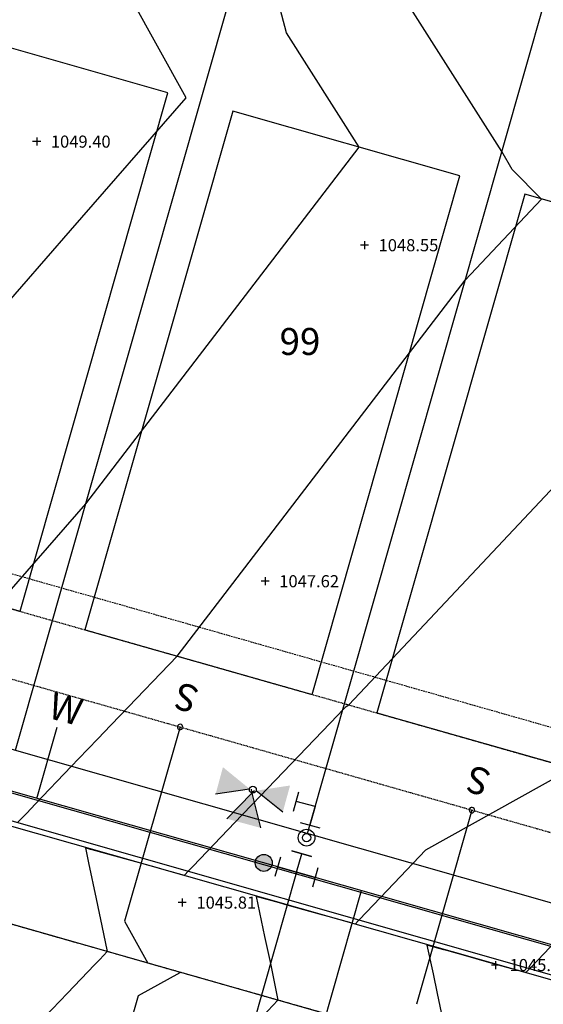
# Model space of a CAD drawing. Units: feet. Extents: x 2161535 to 2185400, y 13785165 to 13789503.
# Drawn here: x 2162227 to 2162305, y 13789188 to 13789334 of the extents above; entities that cross this region are included whole.
import ezdxf
from ezdxf.enums import TextEntityAlignment as Align

# ---------------------------------------------------------------- set-up
doc = ezdxf.new("R2010")
doc.units = ezdxf.units.FT
doc.header["$MEASUREMENT"] = 0
for name, pattern in [('DASHED2', [0.375, 0.25, -0.125]), ('HIDDEN2', [0.1875, 0.125, -0.0625]), ('PHANTOM2', [1.25, 0.625, -0.125, 0.125, -0.125, 0.125, -0.125])]:
    doc.linetypes.add(name, pattern=pattern)
for name, color, linetype in [('CP-TOPO-MAJR', 5, 'Continuous'), ('CP-TOPO-MINR', 4, 'Continuous'), ('CPEL10-U11', 2, 'HIDDEN2'), ('CPHP1-U11', 2, 'Continuous'), ('CPLT1-U11', 3, 'Continuous'), ('CPPW1-U11', 5, 'Continuous'), ('CPPW2-U11', 2, 'Continuous'), ('CPPW8-U11', 2, 'Continuous'), ('CPRD1-U11', 1, 'PHANTOM2'), ('CPRD10-U11', 4, 'Continuous'), ('CPRD6-U11', 2, 'Continuous'), ('CPRD9-U11', 1, 'Continuous'), ('CPSB10-U11', 1, 'HIDDEN2'), ('CPSN1-U11', 6, 'Continuous'), ('CPSN6-U11', 1, 'DASHED2'), ('CPSN8-U11', 3, 'Continuous'), ('CPSW1-U11', 253, 'Continuous'), ('VE-TOPO-PNTS', 2, 'Continuous')]:
    doc.layers.add(name, color=color, linetype=linetype)
doc.layers.add('CPLT3-U11', color=21, linetype='Continuous', plot=False)
doc.styles.add('A_PD-DIMS', font='simplex.shx')
doc.styles.add('SIMPLEX', font='simplex.shx')
doc.styles.add('WATER', font='simplex.shx', dxfattribs={"height": 3.7239e-08})

# ---------------------------------------------------------------- blocks, each defined once
blk = doc.blocks.new('*U806', base_point=(2162297.664, 13789193.33, 1045.818))
at = {"layer": 'VE-TOPO-PNTS', "color": 51, "insert": (2162299.764, 13789193.33, 1045.818), "char_height": 1.8, "attachment_point": 4, "style": 'SIMPLEX'}
blk.add_mtext('{\\C51;1045.82}', dxfattribs=at)
blk = doc.blocks.new('*U1344', base_point=(2162229.656, 13789315.49, 1049.395))
at = {"layer": 'VE-TOPO-PNTS', "color": 51, "insert": (2162231.756, 13789315.49, 1049.395), "char_height": 1.8, "attachment_point": 4, "style": 'SIMPLEX'}
blk.add_mtext('{\\C51;1049.40}', dxfattribs=at)
blk = doc.blocks.new('*U1358', base_point=(2162278.244, 13789300.12, 1048.548))
at = {"layer": 'VE-TOPO-PNTS', "color": 51, "insert": (2162280.344, 13789300.12, 1048.548), "char_height": 1.8, "attachment_point": 4, "style": 'SIMPLEX'}
blk.add_mtext('{\\C51;1048.55}', dxfattribs=at)
blk = doc.blocks.new('*U1360', base_point=(2162263.518, 13789250.27, 1047.615))
at = {"layer": 'VE-TOPO-PNTS', "color": 51, "insert": (2162265.618, 13789250.27, 1047.615), "char_height": 1.8, "attachment_point": 4, "style": 'SIMPLEX'}
blk.add_mtext('{\\C51;1047.62}', dxfattribs=at)
blk = doc.blocks.new('*U1362', base_point=(2162251.237, 13789202.6, 1045.813))
at = {"layer": 'VE-TOPO-PNTS', "color": 51, "insert": (2162253.337, 13789202.6, 1045.813), "char_height": 1.8, "attachment_point": 4, "style": 'SIMPLEX'}
blk.add_mtext('{\\C51;1045.81}', dxfattribs=at)

msp = doc.modelspace()

# ---------------------------------------------------------------- hatches: boundary and pattern name
at = {"layer": 'CPPW2-U11'}
h = msp.add_hatch(color=256, dxfattribs=at)
edge = h.paths.add_edge_path()
edge.add_arc((2162263.32, 13789208.48), 1.26, 0, 360)
h = msp.add_hatch(color=256, dxfattribs=at)
edge = h.paths.add_edge_path()
edge.add_arc((2162263.32, 13789208.48), 1.26, 0, 360)

# ---------------------------------------------------------------- linework, layer by layer
for p, q in [((2162230.26, 13789315.49, 1049.39), (2162229.06, 13789315.49, 1049.39)), ((2162229.66, 13789316.09, 1049.39), (2162229.66, 13789314.89, 1049.39)), ((2162278.24, 13789300.72, 1048.55), (2162278.24, 13789299.52, 1048.55)), ((2162278.84, 13789300.12, 1048.55), (2162277.64, 13789300.12, 1048.55)), ((2162263.52, 13789250.87, 1047.62), (2162263.52, 13789249.67, 1047.62)), ((2162264.12, 13789250.27, 1047.62), (2162262.92, 13789250.27, 1047.62)), ((2162251.24, 13789203.2, 1045.81), (2162251.24, 13789202, 1045.81)), ((2162251.84, 13789202.6, 1045.81), (2162250.64, 13789202.6, 1045.81)), ((2162297.66, 13789193.93, 1045.82), (2162297.66, 13789192.73, 1045.82)), ((2162298.26, 13789193.33, 1045.82), (2162297.06, 13789193.33, 1045.82))]:
    msp.add_line(p, q)
at = {"layer": 'CP-TOPO-MAJR', "color": 5}
for p, q in [((2162266.69, 13789331.64, 1050), (2162261.95, 13789349.52, 1050)), ((2162277.47, 13789314.67, 1050), (2162266.69, 13789331.64, 1050)), ((2162236.94, 13789261.75, 1050), (2162277.47, 13789314.67, 1050)), ((2162223.87, 13789246.75, 1050), (2162236.94, 13789261.75, 1050))]:
    msp.add_line(p, q, dxfattribs=at)
at = {"layer": 'CP-TOPO-MINR', "color": 4}
for p, q in [((2162251.82, 13789321.98, 1051), (2162234.44, 13789353.38, 1051)), ((2162298.62, 13789314, 1049), (2162280.41, 13789342.67, 1049)), ((2162234.66, 13789302.28, 1051), (2162251.82, 13789321.98, 1051)), ((2162300.13, 13789311.33, 1049), (2162298.62, 13789314, 1049)), ((2162304.47, 13789306.97, 1049), (2162300.13, 13789311.33, 1049)), ((2162293.19, 13789294.94, 1049), (2162304.47, 13789306.97, 1049)), ((2162193.75, 13789255.34, 1051), (2162234.66, 13789302.28, 1051)), ((2162287.14, 13789243.85, 1048), (2162337.51, 13789297.56, 1048)), ((2162250.48, 13789239.17, 1049), (2162293.19, 13789294.94, 1049)), ((2162275.95, 13789231.92, 1048), (2162287.14, 13789243.85, 1048)), ((2162242.03, 13789230.35, 1049), (2162250.48, 13789239.17, 1049)), ((2162275.52, 13789231.68, 1048), (2162275.95, 13789231.92, 1048)), ((2162261.61, 13789217.16, 1048), (2162274.31, 13789230.42, 1048)), ((2162274.31, 13789230.42, 1048), (2162275.01, 13789231.14, 1048)), ((2162275.01, 13789231.14, 1048), (2162275.26, 13789231.41, 1048)), ((2162275.26, 13789231.41, 1048), (2162275.39, 13789231.54, 1048)), ((2162275.39, 13789231.54, 1048), (2162275.47, 13789231.63, 1048)), ((2162275.47, 13789231.63, 1048), (2162275.52, 13789231.68, 1048)), ((2162238.73, 13789226.91, 1049), (2162240.65, 13789228.91, 1049)), ((2162240.65, 13789228.91, 1049), (2162242.03, 13789230.35, 1049)), ((2162235.87, 13789223.93, 1049), (2162238.73, 13789226.91, 1049)), ((2162234.83, 13789222.84, 1049), (2162235.87, 13789223.93, 1049)), ((2162287.36, 13789210.41, 1047), (2162308.98, 13789222.51, 1047)), ((2162260.14, 13789215.63, 1048), (2162261.61, 13789217.16, 1048)), ((2162285.44, 13789208.42, 1047), (2162287.36, 13789210.41, 1047))]:
    msp.add_line(p, q, dxfattribs=at)
at = {"layer": 'CP-TOPO-MINR', "color": 4, "flags": 128}
for points, elevation in [([(2162234.83, 13789222.84), (2162229.45, 13789217.2), (2162228.19, 13789215.88), (2162226.83, 13789214.46)], 1049), ([(2162260.14, 13789215.63), (2162252.8, 13789207.95), (2162252.48, 13789207.61), (2162252.14, 13789207.25), (2162251.64, 13789206.73), (2162251.55, 13789206.63), (2162248.54, 13789207.47), (2162247.55, 13789207.75), (2162244.91, 13789208.48), (2162242.73, 13789209.09), (2162241.29, 13789209.49), (2162237.91, 13789210.42), (2162237.66, 13789210.49), (2162236.9, 13789210.71), (2162237.36, 13789208.49), (2162238.48, 13789203.15), (2162239.57, 13789197.98), (2162240.12, 13789195.33), (2162239.01, 13789194.17), (2162238.25, 13789193.37), (2162234.22, 13789189.15), (2162230.84, 13789185.61)], 1048), ([(2162285.44, 13789208.42), (2162284.47, 13789207.4), (2162283.57, 13789206.46), (2162280.63, 13789203.37), (2162277.45, 13789200.04), (2162277.35, 13789199.94), (2162276.86, 13789199.42), (2162276.52, 13789199.52), (2162276.41, 13789199.55), (2162272.89, 13789200.53), (2162271.59, 13789200.89), (2162269.27, 13789201.53), (2162266.77, 13789202.23), (2162265.64, 13789202.54), (2162262.21, 13789203.49), (2162263.45, 13789197.58), (2162264.3, 13789193.54), (2162265.43, 13789188.12), (2162263.16, 13789185.74)], 1047), ([(2162310.75, 13789201.2), (2162308.77, 13789199.13), (2162306.93, 13789197.2), (2162304.92, 13789195.1), (2162302.76, 13789192.83), (2162302.52, 13789192.58), (2162302.17, 13789192.21), (2162300.87, 13789192.57), (2162300.45, 13789192.69), (2162297.25, 13789193.58), (2162295.63, 13789194.03), (2162293.62, 13789194.59), (2162290.81, 13789195.37), (2162290, 13789195.59), (2162287.51, 13789196.28), (2162288.41, 13789192.01), (2162289.02, 13789189.09), (2162290.74, 13789180.91)], 1046)]:
    msp.add_lwpolyline(points, dxfattribs=dict(at, elevation=elevation))
at = {"layer": 'CPEL10-U11'}
msp.add_line((2162081.69, 13789276.87), (2162650.02, 13789114.94), dxfattribs=at)
at = {"layer": 'CPHP1-U11'}
for p, q in [((2162249.12, 13789322.74), (2162215.46, 13789332.34)), ((2162227.2, 13789245.81), (2162249.12, 13789322.74)), ((2162258.74, 13789320), (2162236.82, 13789243.07)), ((2162292.4, 13789310.41), (2162258.74, 13789320)), ((2162270.48, 13789233.48), (2162292.4, 13789310.41)), ((2162302.01, 13789307.67), (2162280.09, 13789230.74)), ((2162335.68, 13789298.08), (2162302.01, 13789307.67)), ((2162193.54, 13789255.4), (2162227.2, 13789245.81)), ((2162236.82, 13789243.07), (2162270.48, 13789233.48)), ((2162280.09, 13789230.74), (2162313.75, 13789221.15))]:
    msp.add_line(p, q, dxfattribs=at)
at = {"layer": 'CPLT1-U11'}
for p, q in [((2162226.53, 13789225.2), (2162271.87, 13789384.33)), ((2162269.8, 13789212.87), (2162314.63, 13789370.19))]:
    msp.add_line(p, q, dxfattribs=at)
at = {"layer": 'CPPW1-U11'}
for p, q in [((2162268.16, 13789207.1), (2162021.52, 13789277.37)), ((2162636.02, 13789102.29), (2162268.16, 13789207.1))]:
    msp.add_line(p, q, dxfattribs=at)
at = {"layer": 'CPPW2-U11'}
for p, q in [((2162256.19, 13789218.71), (2162261.2, 13789219.48)), ((2162257.86, 13789215.04), (2162261.57, 13789218.84)), ((2162261.57, 13789218.84), (2162262.85, 13789213.69)), ((2162266.13, 13789215.99), (2162262.2, 13789219.2)), ((2162267.75, 13789216.15), (2162268.54, 13789219.04)), ((2162270.93, 13789216.83), (2162268.14, 13789217.6)), ((2162270.93, 13789216.83), (2162270.17, 13789214.07)), ((2162268.72, 13789214.47), (2162271.62, 13789213.67)), ((2162267.5, 13789210.26), (2162270.39, 13789209.44)), ((2162270.39, 13789209.44), (2162267.5, 13789210.26)), ((2162265.8, 13789209.33), (2162264.97, 13789206.45)), ((2162268.16, 13789207.1), (2162268.95, 13789209.85)), ((2162265.38, 13789207.89), (2162270.94, 13789206.31)), ((2162271.35, 13789207.75), (2162270.53, 13789204.87))]:
    msp.add_line(p, q, dxfattribs=at)
for centre, radius in [((2162261.7, 13789219.34), 0.516), ((2162269.67, 13789212.23), 1.24), ((2162269.67, 13789212.23), 0.619), ((2162263.32, 13789208.48), 1.26), ((2162263.32, 13789208.48), 1.26)]:
    msp.add_circle(centre, radius, dxfattribs=at)
msp.add_arc((2162261.7, 13789219.34), 0.258, 164.7422, 344.7422, dxfattribs=at)
for points in [[(2162257.27, 13789222.69), (2162256.19, 13789218.71), (2162261.2, 13789219.48)], [(2162257.86, 13789215.04), (2162262.83, 13789213.69), (2162261.57, 13789218.84)], [(2162267.22, 13789219.97), (2162266.13, 13789215.99), (2162262.2, 13789219.2)]]:
    msp.add_solid(points, dxfattribs=at)
at = {"layer": 'CPPW8-U11'}
for p, q in [((2162229.69, 13789218.06), (2162232.71, 13789228.64)), ((2162268.16, 13789207.1), (2162254.73, 13789159.98)), ((2162277.78, 13789204.36), (2162264.35, 13789157.24))]:
    msp.add_line(p, q, dxfattribs=at)
at = {"layer": 'CPRD1-U11'}
msp.add_line((2162729.41, 13789055.93), (2162022.52, 13789257.33), dxfattribs=at)
at = {"layer": 'CPRD10-U11'}
msp.add_line((2162078.95, 13789267.25), (2162647.28, 13789105.32), dxfattribs=at)
at = {"layer": 'CPRD6-U11'}
msp.add_line((2162077.42, 13789256.25), (2162644.27, 13789094.74), dxfattribs=at)
at = {"layer": 'CPRD9-U11'}
msp.add_line((2162077.63, 13789256.97), (2162644.47, 13789095.46), dxfattribs=at)
at = {"layer": 'CPSB10-U11'}
msp.add_line((2162067.66, 13789291.26), (2162643.15, 13789127.3), dxfattribs=at)
at = {"layer": 'CPSN1-U11'}
msp.add_line((2162343.82, 13789165.79), (2162022.52, 13789257.33), dxfattribs=at)
at = {"layer": 'CPSN6-U11'}
msp.add_line((2162357.52, 13789213.87), (2162036.22, 13789305.42), dxfattribs=at)
at = {"layer": 'CPSN8-U11'}
for p, q in [((2162250.91, 13789228.65), (2162242.7, 13789199.84)), ((2162294.18, 13789216.32), (2162285.97, 13789187.51)), ((2162242.7, 13789199.84), (2162246.16, 13789193.61)), ((2162244.75, 13789188.82), (2162250.93, 13789192.25)), ((2162236.53, 13789159.96), (2162244.75, 13789188.82))]:
    msp.add_line(p, q, dxfattribs=at)
for centre, start, end in [((2162250.91, 13789228.65), 353.0883, 173.0883), ((2162250.91, 13789228.65), 173.0883, 353.0883), ((2162294.18, 13789216.32), 353.0883, 173.0883), ((2162294.18, 13789216.32), 173.0883, 353.0883)]:
    msp.add_arc(centre, 0.398, start, end, dxfattribs=at)
at = {"layer": 'CPSW1-U11'}
msp.add_line((2162078.73, 13789260.81), (2162645.57, 13789099.31), dxfattribs=at)

# ---------------------------------------------------------------- block references
for name, p in [('*U1344', (2162229.66, 13789315.49, 1049.39)), ('*U1358', (2162278.24, 13789300.12, 1048.55)), ('*U1360', (2162263.52, 13789250.27, 1047.62)), ('*U1362', (2162251.24, 13789202.6, 1045.81)), ('*U806', (2162297.66, 13789193.33, 1045.82))]:
    msp.add_blockref(name, p)

# ---------------------------------------------------------------- texts
at = {"layer": 'CPLT3-U11', "style": 'A_PD-DIMS'}
msp.add_text('99', height=4, dxfattribs=at).set_placement((2162268.69, 13789285.84), align=Align.MIDDLE_CENTER)
at = {"layer": 'CPPW8-U11', "style": 'WATER'}
msp.add_text('W', height=4, rotation=345.3189, dxfattribs=at).set_placement((2162231.17, 13789230.02))
at = {"layer": 'CPSN8-U11', "style": 'SIMPLEX'}
for p in [(2162254, 13789234.39), (2162297.27, 13789222.06)]:
    msp.add_text('S', height=4, rotation=162.1418, dxfattribs=at).set_placement(p)

doc.saveas('drawing.dxf')
